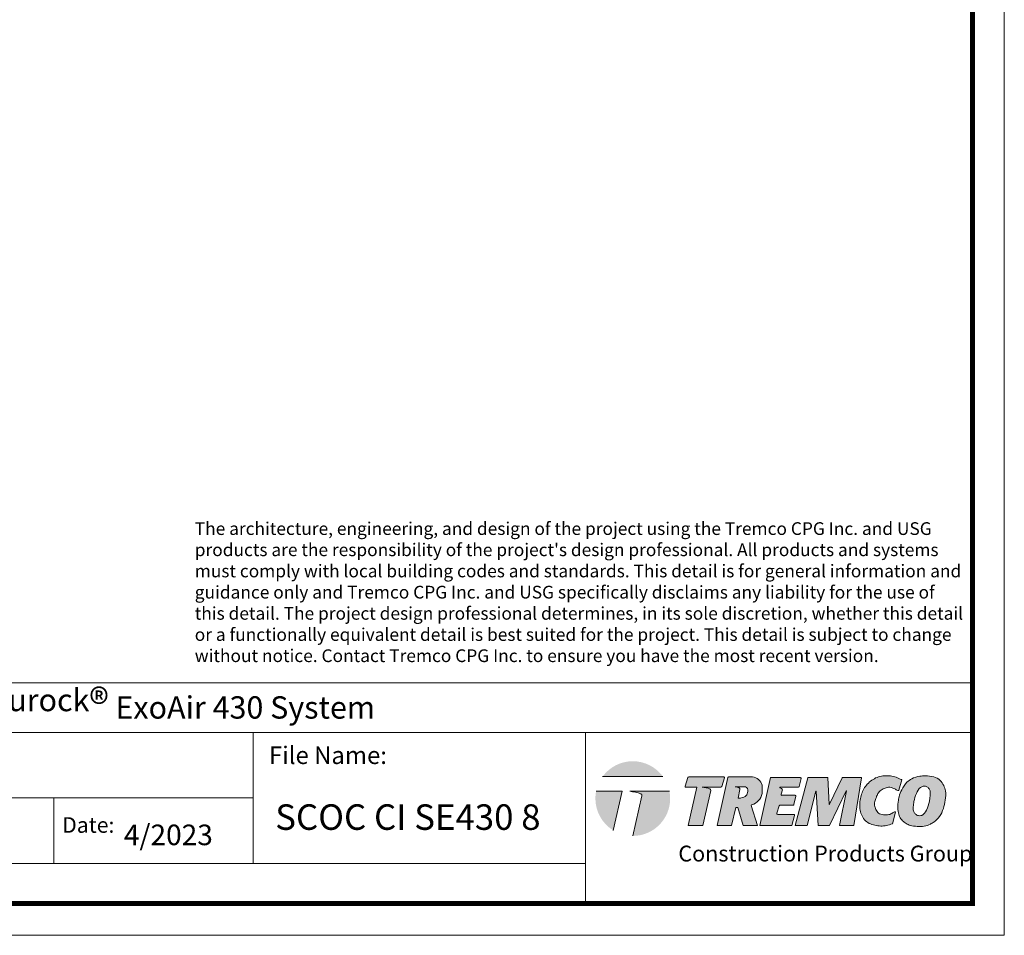
# Model space of a CAD drawing. Extents: x 0 to 137, y 0 to 46.
# Drawn here: x 60 to 64, y 0 to 4 of the extents above; entities that cross this region are included whole.
import ezdxf

# ---------------------------------------------------------------- set-up
doc = ezdxf.new("R2010")
doc.units = 0
doc.header["$MEASUREMENT"] = 0
doc.layers.add('0NONPLOT', color=151, linetype='Continuous', plot=False)
doc.layers.add('3- Titleblock', color=7, linetype='Continuous', lineweight=30)
doc.styles.add('02TREMCO', font='sanss___.ttf', dxfattribs={"height": 0.125})
doc.styles.add('0TREMCO', font='sanss___.ttf', dxfattribs={"height": 0.125})
doc.styles.add('2020Tremco', font='sanss___.ttf', dxfattribs={"height": 0.09375})

# ---------------------------------------------------------------- blocks, each defined once
blk = doc.blocks.new('2021 Tremco CPG Logo')
at = {"layer": '3- Titleblock', "lineweight": 30, "ltscale": 0.4}
h = blk.add_hatch(color=256, dxfattribs=at)
h.dxf.hatch_style = 1
h.set_gradient(color1=(9, 8, 6), color2=(9, 8, 6))
h.paths.add_polyline_path([(2.21, 12.66), (9.29, 12.66, 0.50954)])
h = blk.add_hatch(color=256, dxfattribs=at)
h.dxf.hatch_style = 1
h.set_gradient(color1=(9, 8, 6), color2=(9, 8, 6))
edge = h.paths.add_edge_path()
edge.add_spline(control_points=[(36.52, 8.54), (36.49, 8.54), (36.33, 8.51), (36.06, 8.31), (35.62, 8.14), (35.08, 8.18), (34.52, 8.3), (34.25, 8.76), (34.08, 9.21), (34.06, 9.64), (34.2, 10.03), (34.33, 10.38), (34.54, 10.82), (34.94, 11.18), (35.45, 11.39), (35.99, 11.44), (36.44, 11.24), (36.68, 11.1), (36.79, 11.03)], knot_values=[0.005291, 0.005291, 0.005291, 0.005291, 0.009181, 0.025367, 0.04711, 0.06819, 0.094633, 0.115983, 0.132064, 0.157483, 0.168275, 0.185241, 0.204971, 0.230086, 0.252164, 0.276244, 0.296835, 0.313124, 0.313124, 0.313124, 0.313124], degree=3, periodic=0)
edge.add_arc((36.84, 11.11), 0.0936, 242.6151, 344.7211)
edge.add_line((36.93, 11.09), (37.26, 12.29))
edge.add_arc((37.24, 12.29), 0.0234, 344.7211, 426.0569)
edge.add_line((37.25, 12.31), (37.09, 12.38))
edge.add_line((37.09, 12.38), (36.93, 12.45))
edge.add_line((36.93, 12.45), (36.77, 12.52))
edge.add_line((36.77, 12.52), (36.6, 12.58))
edge.add_line((36.6, 12.58), (36.44, 12.63))
edge.add_line((36.44, 12.63), (36.27, 12.68))
edge.add_line((36.27, 12.68), (36.1, 12.72))
edge.add_line((36.1, 12.72), (35.93, 12.74))
edge.add_line((35.93, 12.74), (35.76, 12.76))
edge.add_line((35.76, 12.76), (35.58, 12.77))
edge.add_line((35.58, 12.77), (35.41, 12.77))
edge.add_line((35.41, 12.77), (35.23, 12.76))
edge.add_line((35.23, 12.76), (35.05, 12.74))
edge.add_line((35.05, 12.74), (34.88, 12.71))
edge.add_line((34.88, 12.71), (34.71, 12.67))
edge.add_line((34.71, 12.67), (34.54, 12.62))
edge.add_line((34.54, 12.62), (34.38, 12.56))
edge.add_line((34.38, 12.56), (34.21, 12.5))
edge.add_line((34.21, 12.5), (34.06, 12.42))
edge.add_line((34.06, 12.42), (33.91, 12.34))
edge.add_line((33.91, 12.34), (33.76, 12.24))
edge.add_line((33.76, 12.24), (33.62, 12.14))
edge.add_line((33.62, 12.14), (33.48, 12.03))
edge.add_line((33.48, 12.03), (33.36, 11.91))
edge.add_line((33.36, 11.91), (33.23, 11.79))
edge.add_line((33.23, 11.79), (33.12, 11.66))
edge.add_line((33.12, 11.66), (33.01, 11.52))
edge.add_line((33.01, 11.52), (32.91, 11.38))
edge.add_line((32.91, 11.38), (32.82, 11.23))
edge.add_line((32.82, 11.23), (32.74, 11.08))
edge.add_line((32.74, 11.08), (32.67, 10.92))
edge.add_line((32.67, 10.92), (32.61, 10.76))
edge.add_line((32.61, 10.76), (32.55, 10.59))
edge.add_line((32.55, 10.59), (32.5, 10.43))
edge.add_line((32.5, 10.43), (32.46, 10.26))
edge.add_line((32.46, 10.26), (32.42, 10.09))
edge.add_line((32.42, 10.09), (32.39, 9.92))
edge.add_line((32.39, 9.92), (32.37, 9.74))
edge.add_line((32.37, 9.74), (32.35, 9.57))
edge.add_line((32.35, 9.57), (32.34, 9.39))
edge.add_line((32.34, 9.39), (32.34, 9.22))
edge.add_line((32.34, 9.22), (32.34, 9.05))
edge.add_line((32.34, 9.05), (32.36, 8.88))
edge.add_line((32.36, 8.88), (32.39, 8.71))
edge.add_line((32.39, 8.71), (32.43, 8.54))
edge.add_line((32.43, 8.54), (32.48, 8.37))
edge.add_line((32.48, 8.37), (32.54, 8.21))
edge.add_line((32.54, 8.21), (32.61, 8.05))
edge.add_line((32.61, 8.05), (32.7, 7.9))
edge.add_line((32.7, 7.9), (32.8, 7.75))
edge.add_line((32.8, 7.75), (32.91, 7.61))
edge.add_line((32.91, 7.61), (33.03, 7.49))
edge.add_line((33.03, 7.49), (33.16, 7.37))
edge.add_line((33.16, 7.37), (33.3, 7.27))
edge.add_line((33.3, 7.27), (33.45, 7.18))
edge.add_line((33.45, 7.18), (33.61, 7.11))
edge.add_line((33.61, 7.11), (33.77, 7.05))
edge.add_line((33.77, 7.05), (33.94, 7))
edge.add_line((33.94, 7), (34.11, 6.96))
edge.add_line((34.11, 6.96), (34.28, 6.92))
edge.add_line((34.28, 6.92), (34.45, 6.9))
edge.add_line((34.45, 6.9), (34.62, 6.88))
edge.add_line((34.62, 6.88), (34.8, 6.87))
edge.add_line((34.8, 6.87), (34.97, 6.87))
edge.add_line((34.97, 6.87), (35.14, 6.88))
edge.add_line((35.14, 6.88), (35.31, 6.9))
edge.add_line((35.31, 6.9), (35.48, 6.93))
edge.add_line((35.48, 6.93), (35.65, 6.97))
edge.add_line((35.65, 6.97), (35.82, 7.02))
edge.add_line((35.82, 7.02), (35.99, 7.07))
edge.add_line((35.99, 7.07), (36.15, 7.12))
edge.add_arc((36.14, 7.14), 0.0234, 287.5294, 344.7211)
edge.add_line((36.17, 7.13), (36.54, 8.51))
edge.add_arc((36.52, 8.52), 0.0234, 344.7211, 489.6737)
h = blk.add_hatch(color=256, dxfattribs=at)
h.dxf.hatch_style = 1
h.set_gradient(color1=(9, 8, 6), color2=(9, 8, 6))
edge = h.paths.add_edge_path()
edge.add_spline(control_points=[(40.02, 12.76), (39.81, 12.75), (39.26, 12.73), (38.51, 12.48), (37.74, 11.95), (37.28, 11.18), (36.94, 10.4), (36.82, 9.53), (36.79, 8.74), (36.98, 7.97), (37.32, 7.47), (37.77, 7.14), (38.34, 6.86), (39.08, 6.84), (39.89, 6.79), (40.54, 7.05), (41.18, 7.38), (41.76, 7.99), (42.18, 8.9), (42.4, 9.93), (42.49, 10.87), (42.2, 11.65), (41.79, 12.29), (40.99, 12.71), (40.36, 12.74), (40.02, 12.76)], knot_values=[0, 0, 0, 0, 0.022602, 0.060153, 0.084981, 0.124159, 0.156005, 0.178835, 0.219857, 0.24286, 0.264874, 0.284315, 0.303901, 0.33373, 0.364014, 0.392098, 0.409709, 0.443242, 0.481743, 0.519019, 0.558372, 0.583255, 0.609566, 0.639983, 0.677996, 0.677996, 0.677996, 0.677996], degree=3, periodic=0)
edge = h.paths.add_edge_path(flags=16)
edge.add_spline(control_points=[(39.76, 11.53), (39.66, 11.49), (39.3, 11.33), (38.93, 10.64), (38.71, 9.86), (38.59, 9.18), (38.6, 8.67), (38.81, 8.31), (39.14, 8.05), (39.76, 8.07), (40.24, 8.82), (40.46, 9.56), (40.59, 10.25), (40.58, 10.65), (40.61, 11.03), (40.43, 11.31), (40.19, 11.51), (39.95, 11.57), (39.82, 11.55), (39.76, 11.53)], knot_values=[0, 0, 0, 0, 0.011733, 0.043264, 0.07905, 0.102106, 0.119871, 0.133532, 0.146073, 0.164468, 0.194082, 0.23471, 0.251118, 0.270945, 0.278845, 0.292414, 0.30593, 0.312066, 0.319442, 0.319442, 0.319442, 0.319442], degree=3, periodic=0)
h = blk.add_hatch(color=256, dxfattribs=at)
h.dxf.hatch_style = 1
h.set_gradient(color1=(9, 8, 6), color2=(9, 8, 6))
h.paths.add_polyline_path([(14.88, 11.04, 0.385081), (14.78, 11.23, 0.049865), (13.9, 11.43), (16.08, 11.43, 0.328474), (16.17, 11.5), (16.48, 12.51, 0.505487), (16.39, 12.63), (12.3, 12.63, 0.328474), (12.21, 12.57), (11.89, 11.55, 0.505487), (11.98, 11.43), (13.26, 11.43), (12.24, 6.93), (13.95, 6.93)])
h = blk.add_hatch(color=256, dxfattribs=at)
h.dxf.hatch_style = 1
h.set_gradient(color1=(9, 8, 6), color2=(9, 8, 6))
h.paths.add_polyline_path([(17.81, 9.04), (18.06, 9.04), (18.67, 6.93), (20.36, 6.93), (19.64, 9.28), (19.64, 9.28, -0.32652), (19.71, 9.37, 0.262261), (20.91, 10.66, 0.05919), (20.92, 10.69), (20.92, 11.63, 0.064405), (20.91, 11.66, 0.320814), (19.76, 12.62), (16.98, 12.62, 0.35049), (16.88, 12.54), (15.62, 6.93), (17.33, 6.93)])
edge = h.paths.add_edge_path(flags=16)
edge.add_line((18.08, 10.15), (18.31, 11.16))
edge.add_arc((18.15, 11.2), 0.163, 347.4056, 431.6486)
edge.add_arc((16.78, 7.05), 4.53, 71.6342, 77.7179)
edge.add_line((17.74, 11.48), (18.66, 11.48))
edge.add_spline(control_points=[(18.66, 11.48), (18.76, 11.48), (18.96, 11.48), (19.24, 11.28), (19.23, 10.87), (19.08, 10.31), (18.63, 10.21), (18.37, 10.15)], knot_values=[0, 0, 0, 0, 0.010655, 0.021398, 0.033705, 0.05305, 0.079677, 0.079677, 0.079677, 0.079677], degree=3, periodic=0)
edge.add_line((18.37, 10.15), (18.08, 10.15))
h = blk.add_hatch(color=256, dxfattribs=at)
h.dxf.hatch_style = 1
h.set_gradient(color1=(9, 8, 6), color2=(9, 8, 6))
h.paths.add_polyline_path([(24.86, 10.35, 0.480943), (24.77, 10.47), (23.22, 10.47, -0.499892), (23.13, 10.59), (23.28, 11.1, 0.385081), (23.17, 11.29, 0.009852), (23, 11.34, -0.868459), (23.02, 11.43), (25.17, 11.43, 0.35049), (25.26, 11.5), (25.47, 12.43, 0.480943), (25.38, 12.54), (21.89, 12.54), (20.62, 6.93), (24.37, 6.93), (24.71, 8.12, 0.499892), (24.62, 8.24), (22.73, 8.24, -0.499892), (22.64, 8.36), (22.9, 9.24, -0.333429), (22.99, 9.31), (24.55, 9.31, 0.35049), (24.64, 9.38)])
h = blk.add_hatch(color=256, dxfattribs=at)
h.dxf.hatch_style = 1
h.set_gradient(color1=(9, 8, 6), color2=(9, 8, 6))
h.paths.add_polyline_path([(30.74, 11, -0.882167), (30.79, 10.98), (29.98, 6.93), (31.67, 6.93), (32.56, 12.52, 0.461555), (32.54, 12.54), (30.3, 12.54, 0.28897), (30.28, 12.53), (28.79, 9.42, -0.781405), (28.75, 9.43), (28.61, 12.52, 0.401724), (28.59, 12.54), (26.3, 12.54, 0.339695), (26.28, 12.52), (24.79, 6.93), (26.18, 6.93), (27.2, 10.96, -0.856145), (27.24, 10.95), (27.49, 6.93), (28.8, 6.93)])
h = blk.add_hatch(color=256, dxfattribs=at)
h.dxf.hatch_style = 1
h.set_gradient(color1=(9, 8, 6), color2=(9, 8, 6))
h.paths.add_polyline_path([(1.46, 10.94, 0.04914), (1.37, 10.09, 0.260752), (3.46, 6.36), (4.5, 10.94)])
h = blk.add_hatch(color=256, dxfattribs=at)
h.dxf.hatch_style = 1
h.set_gradient(color1=(9, 8, 6), color2=(9, 8, 6))
h.paths.add_polyline_path([(10.13, 10.09, 0.04914), (10.05, 10.94), (5.41, 10.94, -0.049212), (6.65, 10.67, -0.406673), (6.82, 10.39), (5.76, 5.71, 0.413365)])
at = {"layer": '3- Titleblock', "lineweight": 5, "ltscale": 0.4}
for p, q in [((2.21, 12.66), (9.29, 12.66)), ((12.3, 12.63), (16.39, 12.63)), ((15.62, 6.93), (16.88, 12.54)), ((16.98, 12.62), (19.76, 12.62)), ((20.62, 6.93), (21.89, 12.54)), ((20.92, 11.63), (20.92, 10.69)), ((21.89, 12.54), (25.38, 12.54)), ((24.79, 6.93), (26.28, 12.52)), ((25.26, 11.5), (25.47, 12.43)), ((26.3, 12.54), (28.59, 12.54)), ((28.75, 9.43), (28.61, 12.52)), ((28.79, 9.42), (30.28, 12.53)), ((30.3, 12.54), (32.54, 12.54)), ((31.67, 6.93), (32.56, 12.52)), ((17.74, 11.48), (18.66, 11.48)), ((18.08, 10.15), (18.31, 11.16)), ((25.17, 11.43), (23.02, 11.43)), ((23.13, 10.59), (23.28, 11.1)), ((23.22, 10.47), (24.77, 10.47)), ((26.18, 6.93), (27.2, 10.96)), ((27.49, 6.93), (27.24, 10.95)), ((28.8, 6.93), (30.74, 11)), ((29.98, 6.93), (30.79, 10.98)), ((18.08, 10.15), (18.37, 10.15)), ((19.64, 9.28), (19.64, 9.29)), ((19.64, 9.27), (20.36, 6.93)), ((22.64, 8.36), (22.9, 9.24)), ((24.55, 9.31), (22.99, 9.31)), ((24.64, 9.38), (24.86, 10.35)), ((17.33, 6.93), (17.81, 9.04)), ((17.81, 9.04), (18.06, 9.04)), ((18.06, 9.04), (18.67, 6.93)), ((24.62, 8.24), (22.73, 8.24)), ((24.37, 6.93), (24.71, 8.12)), ((12.24, 6.93), (13.95, 6.93)), ((15.62, 6.93), (17.33, 6.93)), ((18.67, 6.93), (20.36, 6.93)), ((20.62, 6.93), (24.37, 6.93)), ((24.79, 6.93), (26.18, 6.93)), ((27.49, 6.93), (28.8, 6.93)), ((29.98, 6.93), (31.67, 6.93))]:
    blk.add_line(p, q, dxfattribs=at)
for points in [[(36.93, 11.09), (37.26, 12.29, 0.369989), (37.25, 12.31), (37.09, 12.38), (36.93, 12.45), (36.77, 12.52), (36.6, 12.58), (36.44, 12.63), (36.27, 12.68), (36.1, 12.72), (35.93, 12.74), (35.76, 12.76), (35.58, 12.77), (35.41, 12.77), (35.23, 12.76), (35.05, 12.74), (34.88, 12.71), (34.71, 12.67), (34.54, 12.62), (34.38, 12.56), (34.21, 12.5), (34.06, 12.42), (33.91, 12.34), (33.76, 12.24), (33.62, 12.14), (33.48, 12.03), (33.36, 11.91), (33.23, 11.79), (33.12, 11.66), (33.01, 11.52), (32.91, 11.38), (32.82, 11.23), (32.74, 11.08), (32.67, 10.92), (32.61, 10.76), (32.55, 10.59), (32.5, 10.43), (32.46, 10.26), (32.42, 10.09), (32.39, 9.92), (32.37, 9.74), (32.35, 9.57), (32.34, 9.39), (32.34, 9.22), (32.34, 9.05), (32.36, 8.88), (32.39, 8.71), (32.43, 8.54), (32.48, 8.37), (32.54, 8.21), (32.61, 8.05), (32.7, 7.9), (32.8, 7.75), (32.91, 7.61), (33.03, 7.49), (33.16, 7.37), (33.3, 7.27), (33.45, 7.18), (33.61, 7.11), (33.77, 7.05), (33.94, 7), (34.11, 6.96), (34.28, 6.92), (34.45, 6.9), (34.62, 6.88), (34.8, 6.87), (34.97, 6.87), (35.14, 6.88), (35.31, 6.9), (35.48, 6.93), (35.65, 6.97), (35.82, 7.02), (35.99, 7.07), (36.15, 7.12, 0.254218), (36.17, 7.13), (36.54, 8.51, 0.532966), (36.52, 8.54)], [(12.21, 12.57), (11.89, 11.55, 0.505487), (11.98, 11.43), (13.26, 11.43), (12.24, 6.93)], [(13.95, 6.93), (14.88, 11.04, 0.365091), (14.79, 11.23, 0.050519), (13.9, 11.43), (16.08, 11.43, 0.328474), (16.17, 11.5), (16.48, 12.51)], [(5.76, 5.71), (6.82, 10.39, 0.365091), (6.68, 10.66, 0.050519), (5.41, 10.94), (10.05, 10.94)]]:
    blk.add_lwpolyline(points, format="xyb", dxfattribs=at)
blk.add_lwpolyline([(1.46, 10.94), (4.5, 10.94), (3.46, 6.36)], dxfattribs=at)
for centre, radius, start, end in [((12.3, 12.54), 0.0936, 90, 162.7361), ((16.39, 12.54), 0.0936, 342.7361, 90), ((16.98, 12.52), 0.0936, 90, 167.2603), ((19.67, 11.33), 1.29, 14.7401, 85.8881), ((20.82, 11.63), 0.0936, 0, 14.7401), ((25.38, 12.45), 0.0936, 347.2603, 90), ((26.3, 12.52), 0.0234, 90, 165.0496), ((28.59, 12.52), 0.0234, 2.4539, 90), ((30.3, 12.52), 0.0234, 90, 154.4708), ((32.54, 12.52), 0.0234, 350.8963, 90), ((32.54, 12.52), 0.0234, 350.8963, 90), ((16.78, 7.05), 4.53, 71.4848, 77.7179), ((18.15, 11.2), 0.163, 347.2603, 67.487), ((19.16, 11.09), 1.81, 287.6685, 346.4504), ((20.82, 10.69), 0.0936, 346.4504, 0), ((23.02, 11.38), 0.0468, 90, 253.8919), ((21.75, 6.99), 4.53, 71.4848, 73.8919), ((23.22, 10.56), 0.0936, 163.7596, 270), ((23.12, 11.13), 0.163, 347.2603, 67.487), ((24.77, 10.37), 0.0936, 347.2603, 90), ((25.17, 11.53), 0.0936, 270, 347.2603), ((27.22, 10.95), 0.0234, 3.5108, 165.784), ((30.77, 10.99), 0.0234, 348.7779, 154.4486), ((36.84, 11.11), 0.0936, 239.0952, 344.7211), ((19.73, 9.28), 0.0936, 107.6685, 180), ((19.73, 9.29), 0.0936, 180, 197.0715), ((22.99, 9.22), 0.0936, 90, 163.7596), ((24.55, 9.4), 0.0936, 270, 347.2603), ((28.77, 9.43), 0.0234, 182.4539, 334.4708), ((22.73, 8.33), 0.0936, 163.7596, 270), ((24.62, 8.14), 0.0936, 343.7596, 90)]:
    blk.add_arc(centre, radius, start, end, dxfattribs=at)
for points in [[(40.02, 12.76), (39.4, 12.71), (38.43, 12.39), (37.88, 12), (37.27, 11.12), (36.95, 10.31), (36.85, 9.69), (36.85, 8.58), (37.02, 7.97), (37.36, 7.48), (37.78, 7.16), (38.26, 6.93), (39.07, 6.83), (39.9, 6.85), (40.62, 7.1), (41.04, 7.33), (41.69, 7.98), (42.14, 8.92), (42.37, 9.91), (42.4, 10.99), (42.18, 11.63), (41.77, 12.22), (41.04, 12.62), (40.02, 12.76)], [(39.76, 11.53), (39.47, 11.39), (38.98, 10.68), (38.7, 9.75), (38.61, 9.13), (38.64, 8.64), (38.83, 8.32), (39.11, 8.12), (39.61, 8.12), (40.15, 8.73), (40.5, 9.78), (40.57, 10.22), (40.59, 10.76), (40.59, 10.98), (40.41, 11.3), (40.12, 11.52), (39.96, 11.56), (39.76, 11.53)], [(18.37, 10.15), (19.04, 10.44), (19.22, 10.93), (19.18, 11.27), (18.95, 11.45), (18.66, 11.48)]]:
    blk.add_spline(points, degree=3, dxfattribs=at)
blk.add_open_spline([(36.79, 11.03), (36.68, 11.1), (36.44, 11.24), (35.99, 11.44), (35.45, 11.39), (34.94, 11.18), (34.54, 10.82), (34.33, 10.38), (34.2, 10.03), (34.06, 9.64), (34.08, 9.21), (34.25, 8.76), (34.52, 8.3), (35.08, 8.18), (35.62, 8.14), (36.06, 8.31), (36.33, 8.51), (36.49, 8.54), (36.52, 8.54)], degree=3, knots=[0.0052907, 0.0052907, 0.0052907, 0.0052907, 0.0215801, 0.0421705, 0.0662511, 0.0883293, 0.1134441, 0.1331739, 0.1501403, 0.1609315, 0.1863511, 0.202432, 0.2237824, 0.2502246, 0.2713049, 0.2930481, 0.3092336, 0.3131242, 0.3131242, 0.3131242, 0.3131242], dxfattribs=at)
at = {"layer": '3- Titleblock', "ltscale": 0.4, "insert": (11.09, 4.57), "char_height": 1.852, "width": 47.4692, "attachment_point": 1, "style": '2020Tremco'}
blk.add_mtext('{\\fArial|b0|i1|c0|p34;Construction Products Group}', dxfattribs=at)
blk = doc.blocks.new('Stuccoat TB')
at = {"layer": '0NONPLOT', "lineweight": 9, "ltscale": 0.4}
blk.add_lwpolyline([(-9.5947, 6.141), (-1.8483, 6.141), (-1.8483, -4.4094), (-9.5947, -4.4094)], close=True, dxfattribs=at)
at = {"layer": '3- Titleblock', "lineweight": 9}
for p, q in [((-9.4697, -3.4163), (-1.9733, -3.4163)), ((-9.4697, -3.6113), (-1.9733, -3.6113)), ((-4.803, -3.6113), (-4.803, -4.1268)), ((-3.4953, -3.6109), (-3.4953, -4.2836)), ((-4.803, -3.869), (-7.9417, -3.869)), ((-5.5878, -3.869), (-5.5878, -4.1268)), ((-3.4953, -4.1268), (-7.9417, -4.1268))]:
    blk.add_line(p, q, dxfattribs=at)
at = {"layer": '3- Titleblock', "lineweight": 0, "const_width": 0.02}
blk.add_lwpolyline([(-9.4697, 6.016), (-1.9733, 6.016), (-1.9733, -4.2844), (-9.4697, -4.2844)], close=True, dxfattribs=at)
at = {"layer": '3- Titleblock', "ltscale": 0.4, "xscale": 0.03357149742250734, "yscale": 0.03357149742250734, "zscale": 0.03357149742250734}
blk.add_blockref('2021 Tremco CPG Logo', (-3.5029, -4.2101), dxfattribs=at)
at = {"layer": '3- Titleblock', "style": '02TREMCO'}
for s, height, p in [('File Name:', 0.06895, (-4.741, -3.7355)), ('Date:', 0.06124, (-5.5545, -4.006))]:
    blk.add_text(s, height=height, dxfattribs=at).set_placement(p)
at = {"layer": '3- Titleblock', "insert": (-5.0329, -2.7843), "char_height": 0.05, "attachment_point": 1, "style": '0TREMCO'}
blk.add_mtext_dynamic_manual_height_columns("{\\fSansSerif|b0|i1|c2|p2;The architecture, engineering, and design of the project using the Tremco CPG Inc. and USG products are the responsibility of the project's design professional. All products and systems must comply with local building codes and standards. This detail is for general information and guidance only and Tremco CPG Inc. and USG specifically disclaims any liability for the use of this detail. The project design professional determines, in its sole discretion, whether this detail or a functionally equivalent detail is best suited for the project. This detail is subject to change without notice. Contact Tremco CPG Inc. to ensure you have the most recent version.}", width=3.03445, gutter_width=0.625, heights=[0], dxfattribs=at)
at = {"layer": '3- Titleblock', "ltscale": 0.3, "insert": (-9.4532, -3.4398), "char_height": 0.09375, "width": 7.458093, "attachment_point": 1, "style": '2020Tremco'}
blk.add_mtext('\\pxqc;{\\fArial Black|b0|i0|c0|p34;\\H0.9375x;StucCoat One Coat\\fViner Hand ITC|b0|i0|c0|p66;\\H1.33267x;®\\fArial Black|b0|i0|c0|p34;\\H0.75037x; Securock\\fViner Hand ITC|b0|i0|c0|p66;\\H1.33268x;®\\fArial Black|b0|i0|c0|p34;\\H0.75037x; ExoAir 430 \\H0.99975x;System}', dxfattribs=at)

msp = doc.modelspace()

# ---------------------------------------------------------------- block references
at = {"layer": '3- Titleblock'}
msp.add_blockref('Stuccoat TB', (65.9813, 4.4094), dxfattribs=at)

# ---------------------------------------------------------------- texts
at = {"layer": '3- Titleblock', "style": '02TREMCO'}
for s, height, p in [('SCOC CI SE430 8', 0.100382, (61.2649, 0.4149)), ('4/2023', 0.08097, (60.6697, 0.3546))]:
    msp.add_text(s, height=height, dxfattribs=at).set_placement(p)

doc.saveas('drawing.dxf')
